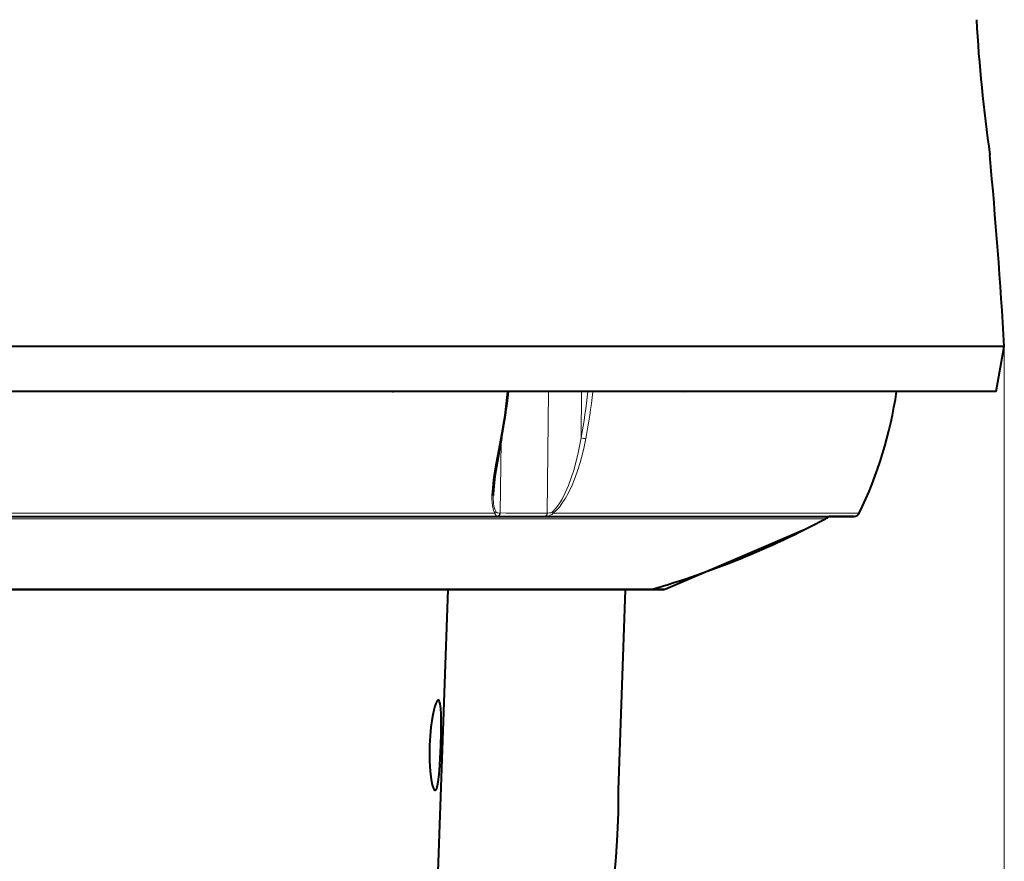
# Model space of a CAD drawing. Extents: x 44 to 817, y 33 to 551.
# Drawn here: x 555 to 599, y 198 to 236 of the extents above; entities that cross this region are included whole.
import ezdxf

# ---------------------------------------------------------------- set-up
doc = ezdxf.new("R2010")
doc.units = 0

msp = doc.modelspace()

# ---------------------------------------------------------------- linework, layer by layer
at = {"color": 7, "lineweight": 40}
for p, q in [((599.124939, 221.049301), (542.014771, 221.049301)), ((598.764771, 219.049301), (542.014771, 219.049301)), ((497.744781, 213.499298), (592.460205, 213.499298)), ((583.460022, 210.259125), (561.884705, 210.259125))]:
    msp.add_line(p, q, dxfattribs=at)
at = {"color": 7, "lineweight": 40, "ltscale": 0.050804}
msp.add_line((598.764771, 219.049301), (599.124939, 221.049301), dxfattribs=at)
at = {"color": 7, "lineweight": 13}
for p, q in [((599.124939, 221.049301), (599.124939, 140.349304)), ((507.4935, 213.640244), (576.53241, 213.640244)), ((498.857056, 213.399307), (565.591919, 213.399307)), ((565.591919, 213.399307), (591.192749, 213.399307))]:
    msp.add_line(p, q, dxfattribs=at)
at = {"color": 7, "lineweight": 13, "ltscale": 0.00035}
msp.add_line((571.978577, 219.035522), (571.981018, 219.049301), dxfattribs=at)
at = {"color": 7, "lineweight": 40, "ltscale": 0.000921}
msp.add_line((571.978577, 219.035522), (572.012756, 219.049301), dxfattribs=at)
at = {"color": 7, "lineweight": 40, "ltscale": 0.001946}
msp.add_line((572.055176, 219.049301), (571.978577, 219.035522), dxfattribs=at)
at = {"color": 7, "lineweight": 13, "ltscale": 0.127396}
msp.add_line((577.074402, 219.035522), (571.978577, 219.035522), dxfattribs=at)
at = {"color": 7, "lineweight": 13, "ltscale": 0.000347}
for p, q in [((577.074402, 219.035522), (577.076172, 219.049301)), ((580.865356, 219.049301), (580.863708, 219.035522))]:
    msp.add_line(p, q, dxfattribs=at)
at = {"color": 7, "lineweight": 40, "ltscale": 0.00019}
msp.add_line((577.125, 219.049301), (577.124146, 219.041733), dxfattribs=at)
at = {"color": 7, "lineweight": 13, "ltscale": 0.134917}
msp.add_line((578.907104, 219.049301), (578.838623, 213.653046), dxfattribs=at)
at = {"color": 7, "lineweight": 13, "ltscale": 0.051336}
msp.add_line((580.346741, 216.996017), (580.372803, 219.049301), dxfattribs=at)
at = {"color": 7, "lineweight": 13, "ltscale": 0.101332}
msp.add_line((580.863708, 219.035522), (584.916992, 219.035522), dxfattribs=at)
at = {"color": 7, "lineweight": 40, "ltscale": 0.001312}
msp.add_line((584.916992, 219.035522), (584.866333, 219.049301), dxfattribs=at)
at = {"color": 7, "lineweight": 40, "ltscale": 0.000633}
msp.add_line((584.916992, 219.035522), (584.895752, 219.049301), dxfattribs=at)
at = {"color": 7, "lineweight": 13, "ltscale": 0.000345}
msp.add_line((584.917725, 219.049301), (584.916992, 219.035522), dxfattribs=at)
at = {"color": 7, "lineweight": 13, "ltscale": 0.079987}
msp.add_line((576.799805, 216.852936), (576.759155, 213.653717), dxfattribs=at)
at = {"color": 7, "lineweight": 13, "ltscale": 0.000531}
msp.add_line((576.759155, 213.653091), (576.737915, 213.65329), dxfattribs=at)
at = {"color": 7, "lineweight": 13, "ltscale": 0.000516}
msp.add_line((578.859253, 213.653229), (578.838623, 213.65303), dxfattribs=at)
at = {"color": 7, "lineweight": 13, "ltscale": 0.339476}
msp.add_line((579.10614, 213.640244), (592.685181, 213.640244), dxfattribs=at)
at = {"color": 7, "lineweight": 13, "ltscale": 0.000597}
msp.add_line((576.692505, 213.515335), (576.66864, 213.515823), dxfattribs=at)
at = {"color": 7, "lineweight": 13, "ltscale": 0.026321}
msp.add_line((577.745239, 213.515274), (576.692383, 213.515274), dxfattribs=at)
at = {"color": 7, "lineweight": 13, "ltscale": 0.025612}
msp.add_line((578.769592, 213.515213), (577.745117, 213.515213), dxfattribs=at)
at = {"color": 7, "lineweight": 13, "ltscale": 0.000562}
msp.add_line((578.792053, 213.515656), (578.769592, 213.515182), dxfattribs=at)
at = {"color": 7, "lineweight": 40, "ltscale": 0.027643}
msp.add_line((592.460205, 213.499298), (591.354492, 213.499298), dxfattribs=at)
at = {"color": 4, "lineweight": 40, "ltscale": 0.166001}
msp.add_line((584.109131, 210.289734), (590.21228, 212.905365), dxfattribs=at)
at = {"color": 4, "lineweight": 13}
msp.add_line((584.107849, 210.289734), (499.920441, 210.289734), dxfattribs=at)
at = {"color": 4, "lineweight": 40}
msp.add_line((583.910889, 210.249298), (500.117401, 210.249298), dxfattribs=at)
at = {"color": 7, "lineweight": 40, "ltscale": 0.496748}
msp.add_line((561.884705, 210.259125), (542.014771, 210.259125), dxfattribs=at)
at = {"color": 7, "lineweight": 40, "ltscale": 0.313356}
msp.add_line((574.432739, 210.259125), (573.9953, 197.732513), dxfattribs=at)
at = {"color": 7, "lineweight": 40, "ltscale": 0.098842}
msp.add_line((578.386414, 210.259125), (574.432739, 210.259125), dxfattribs=at)
at = {"color": 7, "lineweight": 40, "ltscale": 0.126637}
msp.add_line((583.39093, 210.249298), (578.325439, 210.249298), dxfattribs=at)
at = {"color": 4, "lineweight": 40, "ltscale": 0.222635}
msp.add_line((582.014771, 201.349304), (582.325562, 210.249298), dxfattribs=at)
at = {"color": 7, "lineweight": 40, "ltscale": 0.001161}
msp.add_line((583.393066, 210.249329), (583.346619, 210.249298), dxfattribs=at)
at = {"color": 4, "lineweight": 40, "ltscale": 3.1e-05}
msp.add_line((583.912109, 210.249298), (583.910889, 210.249298), dxfattribs=at)
at = {"color": 4, "lineweight": 13, "ltscale": 3.2e-05}
msp.add_line((584.109131, 210.289734), (584.107849, 210.289734), dxfattribs=at)
at = {"color": 7, "lineweight": 13}
for points in [[(577.074402, 219.035522), (577.112183, 219.037079), (577.121948, 219.03949), (577.123352, 219.040436), (577.12384, 219.040939), (577.124146, 219.041733)], [(576.53241, 213.640244), (576.493774, 213.703064), (576.464111, 213.77153), (576.441406, 213.843307), (576.413452, 213.979492), (576.397949, 214.119858), (576.391235, 214.279587), (576.392822, 214.44104), (576.413696, 214.769714), (576.451416, 215.1073), (576.482971, 215.333954), (576.556274, 215.789459), (576.625122, 216.17688), (576.771362, 216.95784)], [(576.771362, 216.95784), (576.805298, 216.959885), (576.816162, 216.963074), (576.82074, 216.966537), (576.821655, 216.968597)], [(579.080994, 213.703171), (579.161621, 213.779343), (579.305603, 213.952911), (579.408875, 214.105057), (579.502502, 214.262741), (579.6474, 214.545914), (579.790283, 214.877106), (579.914185, 215.213501), (580.022339, 215.55336), (580.117126, 215.895645), (580.219177, 216.326401), (580.346802, 216.996002)], [(580.560486, 216.957382), (580.485657, 216.589417), (580.399231, 216.222382), (580.309875, 215.892212), (580.208923, 215.565475), (580.08844, 215.224991), (579.949585, 214.88504), (579.790588, 214.551773), (579.654541, 214.307068), (579.500916, 214.069794), (579.385742, 213.917511), (579.256897, 213.772827), (579.10614, 213.640244)], [(576.571045, 213.70314), (576.516479, 213.819901), (576.481201, 213.953568), (576.462769, 214.079544), (576.448364, 214.346237), (576.448547, 214.43222)], [(576.66864, 213.515823), (576.611145, 213.523102), (576.587646, 213.531342), (576.560181, 213.552399), (576.541992, 213.58815), (576.53241, 213.640244)], [(576.571045, 213.70314), (576.62207, 213.667313), (576.656982, 213.659164), (576.737915, 213.65329)], [(576.66864, 213.515823), (576.696472, 213.53801), (576.717896, 213.569489), (576.732422, 213.609711), (576.737915, 213.65329)], [(576.692505, 213.515335), (576.719543, 213.537521), (576.740173, 213.568878), (576.754089, 213.609375), (576.759155, 213.653091)], [(578.768372, 213.515182), (578.796997, 213.537384), (578.817688, 213.567245), (578.837402, 213.633682), (578.838623, 213.653046)], [(578.792053, 213.515656), (578.832703, 213.555283), (578.849915, 213.592896), (578.859253, 213.653229)], [(579.10614, 213.640244), (579.048828, 213.586624), (578.981079, 213.551483), (578.915222, 213.531479), (578.792053, 213.515656)], [(578.859253, 213.653229), (578.954529, 213.659576), (579.001099, 213.667877), (579.044373, 213.68158), (579.080994, 213.703201)]]:
    msp.add_lwpolyline(points, dxfattribs=at)
at = {"color": 7, "lineweight": 40}
for points in [[(576.821655, 216.968597), (576.634705, 215.960678), (576.525757, 215.286682), (576.473999, 214.859161), (576.449768, 214.491608), (576.448547, 214.43222)], [(574.012207, 205.349274), (573.990723, 205.342331), (573.968018, 205.321609), (573.944336, 205.287247), (573.902893, 205.199692), (573.859985, 205.075378), (573.813782, 204.903427), (573.768799, 204.69342), (573.725403, 204.439606), (573.687317, 204.154617), (573.649841, 203.762146), (573.627075, 203.349304)], [(574.129211, 203.349304), (574.143188, 203.880219), (574.146301, 204.36882), (574.139221, 204.70784), (574.122559, 204.98288), (574.095764, 205.184784), (574.073669, 205.271683), (574.047668, 205.326431), (574.024597, 205.346756), (574.012207, 205.349274)], [(573.627075, 203.349304), (573.620422, 202.989212), (573.626221, 202.64212), (573.653259, 202.197998), (573.697693, 201.832001), (573.747131, 201.585541), (573.801086, 201.424698), (573.837708, 201.366959), (573.855896, 201.353119), (573.87146, 201.349304)], [(573.87146, 201.349304), (573.879883, 201.350433), (573.896545, 201.359528), (573.920898, 201.390305), (573.944275, 201.441483), (573.978699, 201.561615), (574.010132, 201.728989), (574.049744, 202.045563), (574.083008, 202.44046), (574.129211, 203.349304)]]:
    msp.add_lwpolyline(points, dxfattribs=at)
for centre, radius, start, end in [((668.01416, 239.539673), 70.242874, 183.256629, 188.17666), ((668.014099, 239.539673), 70.242786, 183.256629, 188.17666), ((309.416687, 203.513657), 290.238525, 3.46381, 5.146595), ((551.949585, 221.654984), 25.309793, 349.329442, 354.073625), ((576.022949, 221.718414), 18.517196, 334.134963, 351.712373), ((592.460205, 213.749298), 0.25, 270.000004, 334.13496), ((572.344788, 248.721481), 40.036252, 286.118739, 298.084403), ((590.48645, 214.72261), 1.5, 298.089847, 305.361946)]:
    msp.add_arc(centre, radius, start, end, dxfattribs=at)
at = {"color": 7, "lineweight": 13}
for centre, radius, start, end in [((551.84613, 221.653488), 25.363732, 349.331154, 354.075566), ((555.621643, 221.654587), 25.160198, 349.329771, 354.056509), ((555.649658, 221.652466), 25.349451, 349.326348, 354.074536), ((580.88147, 220.28389), 1.248687, 261.348634, 269.18517), ((580.579712, 217.669968), 0.713226, 250.933866, 268.45574), ((576.409241, 213.759705), 0.171522, 315.871538, 340.72489), ((578.871643, 213.582123), 0.2417, 13.916728, 30.03521)]:
    msp.add_arc(centre, radius, start, end, dxfattribs=at)
at = {"color": 4, "lineweight": 40}
for centre, radius, start, end in [((583.912109, 210.749298), 0.5, 269.999943, 293.198544), ((542.014771, 201.349304), 40, 269.999997, 0.00001)]:
    msp.add_arc(centre, radius, start, end, dxfattribs=at)
at = {"color": 7, "lineweight": 13}
msp.add_ellipse((541.943726, 214.538498), major_axis=(-50.731812, 0.644043), ratio=0.011978, start_param=2.327289766, end_param=2.38526009, dxfattribs=at)

doc.saveas('drawing.dxf')
